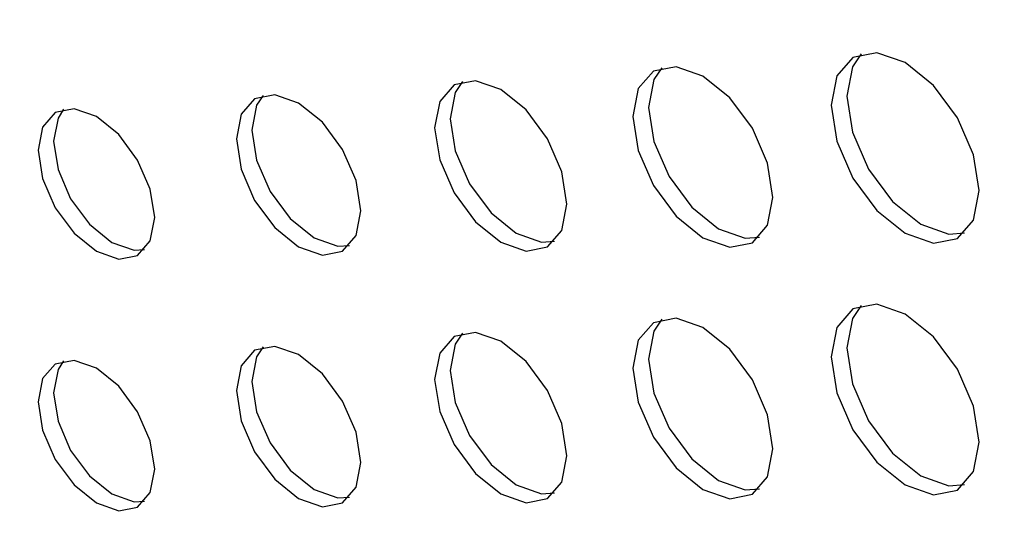
# Model space of a CAD drawing. Units: millimetres. Extents: x -1042 to 1139, y -718 to 718.
# Drawn here: x 437 to 460, y 151 to 163 of the extents above; entities that cross this region are included whole.
import ezdxf

# ---------------------------------------------------------------- set-up
doc = ezdxf.new("R2010")
doc.units = ezdxf.units.MM
doc.header["$MEASUREMENT"] = 0
doc.layers.add('Artwork', color=7, linetype='Continuous')

msp = doc.modelspace()

# ---------------------------------------------------------------- linework, layer by layer
at = {"layer": 'Artwork', "lineweight": 25}
for points in [[(498.9182, 159.0442), (498.9182, 159.0442), (199.3642, 331.9731), (199.3642, 331.9731)], [(194.6374, 329.2444), (194.6374, 329.2444), (494.1914, 156.3155), (494.1914, 156.3155)], [(194.2846, 328.6334), (194.2846, 328.6334), (493.8386, 155.7045), (493.8386, 155.7045)], [(207.548, 318.2532), (207.548, 318.2532), (480.5753, 160.6379), (480.5753, 160.6379)], [(207.6513, 318.0248), (207.6513, 318.0248), (480.6786, 160.4095), (480.6786, 160.4095)], [(480.7826, 160.3489), (480.7826, 160.3489), (210.826, 316.1915), (210.826, 316.1915)], [(493.8386, 84.7457), (493.8386, 84.7457), (194.2846, 257.6746), (194.2846, 257.6746)], [(194.3879, 257.4462), (194.3879, 257.4462), (493.942, 84.5173), (493.942, 84.5173)], [(480.6786, 95.4736), (480.6786, 95.4736), (207.6513, 253.0889), (207.6513, 253.0889)], [(480.5753, 95.1259), (480.5753, 95.1259), (207.548, 252.7412), (207.548, 252.7412)]]:
    msp.add_open_spline(points, degree=3, dxfattribs=at)
for points, knots in [([(419.1618, 187.368), (419.1618, 187.368), (419.3031, 188.9335), (419.3031, 188.9335), (419.3031, 188.9335), (419.3031, 188.9335), (419.7217, 190.2748), (419.7217, 190.2748), (419.7217, 190.2748), (419.7217, 190.2748), (420.4012, 191.3399), (420.4012, 191.3399), (420.4012, 191.3399), (420.4012, 191.3399), (421.3152, 192.0872), (421.3152, 192.0872), (421.3152, 192.0872), (421.3152, 192.0872), (422.4282, 192.4877), (422.4282, 192.4877), (422.4282, 192.4877), (422.4282, 192.4877), (423.6968, 192.5258), (423.6968, 192.5258), (423.6968, 192.5258), (423.6968, 192.5258), (425.0716, 192.2), (425.0716, 192.2), (425.0716, 192.2), (425.0716, 192.2), (426.4993, 191.523), (426.4993, 191.523), (426.4993, 191.523), (426.4993, 191.523), (482.3958, 159.2546), (482.3958, 159.2546)], [0, 0, 0, 0, 0.1, 0.1, 0.1, 0.1, 0.2, 0.2, 0.2, 0.2, 0.3, 0.3, 0.3, 0.3, 0.4, 0.4, 0.4, 0.4, 0.5, 0.5, 0.5, 0.5, 0.6, 0.6, 0.6, 0.6, 0.7, 0.7, 0.7, 0.7, 0.8, 0.8, 0.8, 0.8, 1, 1, 1, 1]), ([(457.2939, 161.5865), (457.2939, 161.5865), (457.9351, 161.0691), (457.9351, 161.0691), (457.9351, 161.0691), (457.9351, 161.0691), (458.4787, 160.3358), (458.4787, 160.3358), (458.4787, 160.3358), (458.4787, 160.3358), (458.8419, 159.4984), (458.8419, 159.4984), (458.8419, 159.4984), (458.8419, 159.4984), (458.9694, 158.6844), (458.9694, 158.6844), (458.9694, 158.6844), (458.9694, 158.6844), (458.8419, 158.0176), (458.8419, 158.0176), (458.8419, 158.0176), (458.8419, 158.0176), (458.4787, 157.5995), (458.4787, 157.5995), (458.4787, 157.5995), (458.4787, 157.5995), (457.9351, 157.4939), (457.9351, 157.4939), (457.9351, 157.4939), (457.9351, 157.4939), (457.2939, 157.7168), (457.2939, 157.7168), (457.2939, 157.7168), (457.2939, 157.7168), (456.6527, 158.2342), (456.6527, 158.2342), (456.6527, 158.2342), (456.6527, 158.2342), (456.1091, 158.9674), (456.1091, 158.9674), (456.1091, 158.9674), (456.1091, 158.9674), (455.7459, 159.8048), (455.7459, 159.8048), (455.7459, 159.8048), (455.7459, 159.8048), (455.6183, 160.6189), (455.6183, 160.6189), (455.6183, 160.6189), (455.6183, 160.6189), (455.7459, 161.2857), (455.7459, 161.2857), (455.7459, 161.2857), (455.7459, 161.2857), (456.1091, 161.7038), (456.1091, 161.7038), (456.1091, 161.7038), (456.1091, 161.7038), (456.6527, 161.8094), (456.6527, 161.8094), (456.6527, 161.8094), (456.6527, 161.8094), (457.2939, 161.5865), (457.2939, 161.5865)], [0, 0, 0, 0, 0.0588235, 0.0588235, 0.0588235, 0.0588235, 0.1176471, 0.1176471, 0.1176471, 0.1176471, 0.1764706, 0.1764706, 0.1764706, 0.1764706, 0.2352941, 0.2352941, 0.2352941, 0.2352941, 0.2941176, 0.2941176, 0.2941176, 0.2941176, 0.3529412, 0.3529412, 0.3529412, 0.3529412, 0.4117647, 0.4117647, 0.4117647, 0.4117647, 0.4705882, 0.4705882, 0.4705882, 0.4705882, 0.5294118, 0.5294118, 0.5294118, 0.5294118, 0.5882353, 0.5882353, 0.5882353, 0.5882353, 0.6470588, 0.6470588, 0.6470588, 0.6470588, 0.7058824, 0.7058824, 0.7058824, 0.7058824, 0.7647059, 0.7647059, 0.7647059, 0.7647059, 0.8235294, 0.8235294, 0.8235294, 0.8235294, 0.8823529, 0.8823529, 0.8823529, 0.8823529, 1, 1, 1, 1]), ([(456.2988, 161.7828), (456.2988, 161.7828), (456.0986, 161.4894), (456.0986, 161.4894), (456.0986, 161.4894), (456.0986, 161.4894), (455.9711, 160.8226), (455.9711, 160.8226), (455.9711, 160.8226), (455.9711, 160.8226), (456.0986, 160.0085), (456.0986, 160.0085), (456.0986, 160.0085), (456.0986, 160.0085), (456.4618, 159.1711), (456.4618, 159.1711), (456.4618, 159.1711), (456.4618, 159.1711), (457.0054, 158.4378), (457.0054, 158.4378), (457.0054, 158.4378), (457.0054, 158.4378), (457.6466, 157.9204), (457.6466, 157.9204), (457.6466, 157.9204), (457.6466, 157.9204), (458.2878, 157.6975), (458.2878, 157.6975), (458.2878, 157.6975), (458.2878, 157.6975), (458.6418, 157.7241), (458.6418, 157.7241)], [0, 0, 0, 0, 0.1111111, 0.1111111, 0.1111111, 0.1111111, 0.2222222, 0.2222222, 0.2222222, 0.2222222, 0.3333333, 0.3333333, 0.3333333, 0.3333333, 0.4444444, 0.4444444, 0.4444444, 0.4444444, 0.5555556, 0.5555556, 0.5555556, 0.5555556, 0.6666667, 0.6666667, 0.6666667, 0.6666667, 0.7777778, 0.7777778, 0.7777778, 0.7777778, 1, 1, 1, 1]), ([(452.7082, 161.2806), (452.7082, 161.2806), (453.3156, 160.7904), (453.3156, 160.7904), (453.3156, 160.7904), (453.3156, 160.7904), (453.8306, 160.0957), (453.8306, 160.0957), (453.8306, 160.0957), (453.8306, 160.0957), (454.1747, 159.3024), (454.1747, 159.3024), (454.1747, 159.3024), (454.1747, 159.3024), (454.2955, 158.5312), (454.2955, 158.5312), (454.2955, 158.5312), (454.2955, 158.5312), (454.1747, 157.8995), (454.1747, 157.8995), (454.1747, 157.8995), (454.1747, 157.8995), (453.8306, 157.5034), (453.8306, 157.5034), (453.8306, 157.5034), (453.8306, 157.5034), (453.3156, 157.4034), (453.3156, 157.4034), (453.3156, 157.4034), (453.3156, 157.4034), (452.7082, 157.6145), (452.7082, 157.6145), (452.7082, 157.6145), (452.7082, 157.6145), (452.1007, 158.1047), (452.1007, 158.1047), (452.1007, 158.1047), (452.1007, 158.1047), (451.5857, 158.7994), (451.5857, 158.7994), (451.5857, 158.7994), (451.5857, 158.7994), (451.2416, 159.5927), (451.2416, 159.5927), (451.2416, 159.5927), (451.2416, 159.5927), (451.1208, 160.3639), (451.1208, 160.3639), (451.1208, 160.3639), (451.1208, 160.3639), (451.2416, 160.9956), (451.2416, 160.9956), (451.2416, 160.9956), (451.2416, 160.9956), (451.5857, 161.3917), (451.5857, 161.3917), (451.5857, 161.3917), (451.5857, 161.3917), (452.1007, 161.4917), (452.1007, 161.4917), (452.1007, 161.4917), (452.1007, 161.4917), (452.7082, 161.2806), (452.7082, 161.2806)], [0, 0, 0, 0, 0.0588235, 0.0588235, 0.0588235, 0.0588235, 0.1176471, 0.1176471, 0.1176471, 0.1176471, 0.1764706, 0.1764706, 0.1764706, 0.1764706, 0.2352941, 0.2352941, 0.2352941, 0.2352941, 0.2941176, 0.2941176, 0.2941176, 0.2941176, 0.3529412, 0.3529412, 0.3529412, 0.3529412, 0.4117647, 0.4117647, 0.4117647, 0.4117647, 0.4705882, 0.4705882, 0.4705882, 0.4705882, 0.5294118, 0.5294118, 0.5294118, 0.5294118, 0.5882353, 0.5882353, 0.5882353, 0.5882353, 0.6470588, 0.6470588, 0.6470588, 0.6470588, 0.7058824, 0.7058824, 0.7058824, 0.7058824, 0.7647059, 0.7647059, 0.7647059, 0.7647059, 0.8235294, 0.8235294, 0.8235294, 0.8235294, 0.8823529, 0.8823529, 0.8823529, 0.8823529, 1, 1, 1, 1]), ([(451.7761, 161.4694), (451.7761, 161.4694), (451.5944, 161.1993), (451.5944, 161.1993), (451.5944, 161.1993), (451.5944, 161.1993), (451.4735, 160.5675), (451.4735, 160.5675), (451.4735, 160.5675), (451.4735, 160.5675), (451.5944, 159.7963), (451.5944, 159.7963), (451.5944, 159.7963), (451.5944, 159.7963), (451.9385, 159.003), (451.9385, 159.003), (451.9385, 159.003), (451.9385, 159.003), (452.4534, 158.3084), (452.4534, 158.3084), (452.4534, 158.3084), (452.4534, 158.3084), (453.0609, 157.8181), (453.0609, 157.8181), (453.0609, 157.8181), (453.0609, 157.8181), (453.6683, 157.607), (453.6683, 157.607), (453.6683, 157.607), (453.6683, 157.607), (453.9929, 157.6293), (453.9929, 157.6293)], [0, 0, 0, 0, 0.1111111, 0.1111111, 0.1111111, 0.1111111, 0.2222222, 0.2222222, 0.2222222, 0.2222222, 0.3333333, 0.3333333, 0.3333333, 0.3333333, 0.4444444, 0.4444444, 0.4444444, 0.4444444, 0.5555556, 0.5555556, 0.5555556, 0.5555556, 0.6666667, 0.6666667, 0.6666667, 0.6666667, 0.7777778, 0.7777778, 0.7777778, 0.7777778, 1, 1, 1, 1]), ([(448.1224, 160.9746), (448.1224, 160.9746), (448.6961, 160.5117), (448.6961, 160.5117), (448.6961, 160.5117), (448.6961, 160.5117), (449.1825, 159.8556), (449.1825, 159.8556), (449.1825, 159.8556), (449.1825, 159.8556), (449.5075, 159.1064), (449.5075, 159.1064), (449.5075, 159.1064), (449.5075, 159.1064), (449.6216, 158.378), (449.6216, 158.378), (449.6216, 158.378), (449.6216, 158.378), (449.5075, 157.7814), (449.5075, 157.7814), (449.5075, 157.7814), (449.5075, 157.7814), (449.1825, 157.4073), (449.1825, 157.4073), (449.1825, 157.4073), (449.1825, 157.4073), (448.6961, 157.3128), (448.6961, 157.3128), (448.6961, 157.3128), (448.6961, 157.3128), (448.1224, 157.5122), (448.1224, 157.5122), (448.1224, 157.5122), (448.1224, 157.5122), (447.5487, 157.9752), (447.5487, 157.9752), (447.5487, 157.9752), (447.5487, 157.9752), (447.0623, 158.6313), (447.0623, 158.6313), (447.0623, 158.6313), (447.0623, 158.6313), (446.7374, 159.3805), (446.7374, 159.3805), (446.7374, 159.3805), (446.7374, 159.3805), (446.6232, 160.1089), (446.6232, 160.1089), (446.6232, 160.1089), (446.6232, 160.1089), (446.7374, 160.7055), (446.7374, 160.7055), (446.7374, 160.7055), (446.7374, 160.7055), (447.0623, 161.0796), (447.0623, 161.0796), (447.0623, 161.0796), (447.0623, 161.0796), (447.5487, 161.1741), (447.5487, 161.1741), (447.5487, 161.1741), (447.5487, 161.1741), (448.1224, 160.9746), (448.1224, 160.9746)], [0, 0, 0, 0, 0.0588235, 0.0588235, 0.0588235, 0.0588235, 0.1176471, 0.1176471, 0.1176471, 0.1176471, 0.1764706, 0.1764706, 0.1764706, 0.1764706, 0.2352941, 0.2352941, 0.2352941, 0.2352941, 0.2941176, 0.2941176, 0.2941176, 0.2941176, 0.3529412, 0.3529412, 0.3529412, 0.3529412, 0.4117647, 0.4117647, 0.4117647, 0.4117647, 0.4705882, 0.4705882, 0.4705882, 0.4705882, 0.5294118, 0.5294118, 0.5294118, 0.5294118, 0.5882353, 0.5882353, 0.5882353, 0.5882353, 0.6470588, 0.6470588, 0.6470588, 0.6470588, 0.7058824, 0.7058824, 0.7058824, 0.7058824, 0.7647059, 0.7647059, 0.7647059, 0.7647059, 0.8235294, 0.8235294, 0.8235294, 0.8235294, 0.8823529, 0.8823529, 0.8823529, 0.8823529, 1, 1, 1, 1]), ([(447.2536, 161.1558), (447.2536, 161.1558), (447.0901, 160.9092), (447.0901, 160.9092), (447.0901, 160.9092), (447.0901, 160.9092), (446.976, 160.3125), (446.976, 160.3125), (446.976, 160.3125), (446.976, 160.3125), (447.0901, 159.5842), (447.0901, 159.5842), (447.0901, 159.5842), (447.0901, 159.5842), (447.4151, 158.8349), (447.4151, 158.8349), (447.4151, 158.8349), (447.4151, 158.8349), (447.9015, 158.1789), (447.9015, 158.1789), (447.9015, 158.1789), (447.9015, 158.1789), (448.4752, 157.7159), (448.4752, 157.7159), (448.4752, 157.7159), (448.4752, 157.7159), (449.0489, 157.5165), (449.0489, 157.5165), (449.0489, 157.5165), (449.0489, 157.5165), (449.344, 157.5347), (449.344, 157.5347)], [0, 0, 0, 0, 0.1111111, 0.1111111, 0.1111111, 0.1111111, 0.2222222, 0.2222222, 0.2222222, 0.2222222, 0.3333333, 0.3333333, 0.3333333, 0.3333333, 0.4444444, 0.4444444, 0.4444444, 0.4444444, 0.5555556, 0.5555556, 0.5555556, 0.5555556, 0.6666667, 0.6666667, 0.6666667, 0.6666667, 0.7777778, 0.7777778, 0.7777778, 0.7777778, 1, 1, 1, 1]), ([(443.5367, 160.6687), (443.5367, 160.6687), (444.0767, 160.233), (444.0767, 160.233), (444.0767, 160.233), (444.0767, 160.233), (444.5344, 159.6155), (444.5344, 159.6155), (444.5344, 159.6155), (444.5344, 159.6155), (444.8403, 158.9103), (444.8403, 158.9103), (444.8403, 158.9103), (444.8403, 158.9103), (444.9477, 158.2248), (444.9477, 158.2248), (444.9477, 158.2248), (444.9477, 158.2248), (444.8403, 157.6633), (444.8403, 157.6633), (444.8403, 157.6633), (444.8403, 157.6633), (444.5344, 157.3112), (444.5344, 157.3112), (444.5344, 157.3112), (444.5344, 157.3112), (444.0767, 157.2223), (444.0767, 157.2223), (444.0767, 157.2223), (444.0767, 157.2223), (443.5367, 157.41), (443.5367, 157.41), (443.5367, 157.41), (443.5367, 157.41), (442.9967, 157.8457), (442.9967, 157.8457), (442.9967, 157.8457), (442.9967, 157.8457), (442.539, 158.4632), (442.539, 158.4632), (442.539, 158.4632), (442.539, 158.4632), (442.2331, 159.1684), (442.2331, 159.1684), (442.2331, 159.1684), (442.2331, 159.1684), (442.1257, 159.8539), (442.1257, 159.8539), (442.1257, 159.8539), (442.1257, 159.8539), (442.2331, 160.4154), (442.2331, 160.4154), (442.2331, 160.4154), (442.2331, 160.4154), (442.539, 160.7674), (442.539, 160.7674), (442.539, 160.7674), (442.539, 160.7674), (442.9967, 160.8564), (442.9967, 160.8564), (442.9967, 160.8564), (442.9967, 160.8564), (443.5367, 160.6687), (443.5367, 160.6687)], [0, 0, 0, 0, 0.0588235, 0.0588235, 0.0588235, 0.0588235, 0.1176471, 0.1176471, 0.1176471, 0.1176471, 0.1764706, 0.1764706, 0.1764706, 0.1764706, 0.2352941, 0.2352941, 0.2352941, 0.2352941, 0.2941176, 0.2941176, 0.2941176, 0.2941176, 0.3529412, 0.3529412, 0.3529412, 0.3529412, 0.4117647, 0.4117647, 0.4117647, 0.4117647, 0.4705882, 0.4705882, 0.4705882, 0.4705882, 0.5294118, 0.5294118, 0.5294118, 0.5294118, 0.5882353, 0.5882353, 0.5882353, 0.5882353, 0.6470588, 0.6470588, 0.6470588, 0.6470588, 0.7058824, 0.7058824, 0.7058824, 0.7058824, 0.7647059, 0.7647059, 0.7647059, 0.7647059, 0.8235294, 0.8235294, 0.8235294, 0.8235294, 0.8823529, 0.8823529, 0.8823529, 0.8823529, 1, 1, 1, 1]), ([(442.7311, 160.8421), (442.7311, 160.8421), (442.5858, 160.6191), (442.5858, 160.6191), (442.5858, 160.6191), (442.5858, 160.6191), (442.4784, 160.0575), (442.4784, 160.0575), (442.4784, 160.0575), (442.4784, 160.0575), (442.5858, 159.372), (442.5858, 159.372), (442.5858, 159.372), (442.5858, 159.372), (442.8917, 158.6668), (442.8917, 158.6668), (442.8917, 158.6668), (442.8917, 158.6668), (443.3495, 158.0494), (443.3495, 158.0494), (443.3495, 158.0494), (443.3495, 158.0494), (443.8894, 157.6136), (443.8894, 157.6136), (443.8894, 157.6136), (443.8894, 157.6136), (444.4294, 157.4259), (444.4294, 157.4259), (444.4294, 157.4259), (444.4294, 157.4259), (444.695, 157.4402), (444.695, 157.4402)], [0, 0, 0, 0, 0.1111111, 0.1111111, 0.1111111, 0.1111111, 0.2222222, 0.2222222, 0.2222222, 0.2222222, 0.3333333, 0.3333333, 0.3333333, 0.3333333, 0.4444444, 0.4444444, 0.4444444, 0.4444444, 0.5555556, 0.5555556, 0.5555556, 0.5555556, 0.6666667, 0.6666667, 0.6666667, 0.6666667, 0.7777778, 0.7777778, 0.7777778, 0.7777778, 1, 1, 1, 1]), ([(438.951, 160.3628), (438.951, 160.3628), (439.4572, 159.9543), (439.4572, 159.9543), (439.4572, 159.9543), (439.4572, 159.9543), (439.8863, 159.3754), (439.8863, 159.3754), (439.8863, 159.3754), (439.8863, 159.3754), (440.1731, 158.7143), (440.1731, 158.7143), (440.1731, 158.7143), (440.1731, 158.7143), (440.2738, 158.0716), (440.2738, 158.0716), (440.2738, 158.0716), (440.2738, 158.0716), (440.1731, 157.5452), (440.1731, 157.5452), (440.1731, 157.5452), (440.1731, 157.5452), (439.8863, 157.2151), (439.8863, 157.2151), (439.8863, 157.2151), (439.8863, 157.2151), (439.4572, 157.1317), (439.4572, 157.1317), (439.4572, 157.1317), (439.4572, 157.1317), (438.951, 157.3077), (438.951, 157.3077), (438.951, 157.3077), (438.951, 157.3077), (438.4447, 157.7162), (438.4447, 157.7162), (438.4447, 157.7162), (438.4447, 157.7162), (438.0156, 158.2951), (438.0156, 158.2951), (438.0156, 158.2951), (438.0156, 158.2951), (437.7288, 158.9562), (437.7288, 158.9562), (437.7288, 158.9562), (437.7288, 158.9562), (437.6282, 159.5989), (437.6282, 159.5989), (437.6282, 159.5989), (437.6282, 159.5989), (437.7288, 160.1253), (437.7288, 160.1253), (437.7288, 160.1253), (437.7288, 160.1253), (438.0156, 160.4553), (438.0156, 160.4553), (438.0156, 160.4553), (438.0156, 160.4553), (438.4447, 160.5387), (438.4447, 160.5387), (438.4447, 160.5387), (438.4447, 160.5387), (438.951, 160.3628), (438.951, 160.3628)], [0, 0, 0, 0, 0.0588235, 0.0588235, 0.0588235, 0.0588235, 0.1176471, 0.1176471, 0.1176471, 0.1176471, 0.1764706, 0.1764706, 0.1764706, 0.1764706, 0.2352941, 0.2352941, 0.2352941, 0.2352941, 0.2941176, 0.2941176, 0.2941176, 0.2941176, 0.3529412, 0.3529412, 0.3529412, 0.3529412, 0.4117647, 0.4117647, 0.4117647, 0.4117647, 0.4705882, 0.4705882, 0.4705882, 0.4705882, 0.5294118, 0.5294118, 0.5294118, 0.5294118, 0.5882353, 0.5882353, 0.5882353, 0.5882353, 0.6470588, 0.6470588, 0.6470588, 0.6470588, 0.7058824, 0.7058824, 0.7058824, 0.7058824, 0.7647059, 0.7647059, 0.7647059, 0.7647059, 0.8235294, 0.8235294, 0.8235294, 0.8235294, 0.8823529, 0.8823529, 0.8823529, 0.8823529, 1, 1, 1, 1]), ([(438.2088, 160.5282), (438.2088, 160.5282), (438.0816, 160.3289), (438.0816, 160.3289), (438.0816, 160.3289), (438.0816, 160.3289), (437.9809, 159.8025), (437.9809, 159.8025), (437.9809, 159.8025), (437.9809, 159.8025), (438.0816, 159.1598), (438.0816, 159.1598), (438.0816, 159.1598), (438.0816, 159.1598), (438.3683, 158.4987), (438.3683, 158.4987), (438.3683, 158.4987), (438.3683, 158.4987), (438.7975, 157.9199), (438.7975, 157.9199), (438.7975, 157.9199), (438.7975, 157.9199), (439.3037, 157.5114), (439.3037, 157.5114), (439.3037, 157.5114), (439.3037, 157.5114), (439.8099, 157.3354), (439.8099, 157.3354), (439.8099, 157.3354), (439.8099, 157.3354), (440.0459, 157.346), (440.0459, 157.346)], [0, 0, 0, 0, 0.1111111, 0.1111111, 0.1111111, 0.1111111, 0.2222222, 0.2222222, 0.2222222, 0.2222222, 0.3333333, 0.3333333, 0.3333333, 0.3333333, 0.4444444, 0.4444444, 0.4444444, 0.4444444, 0.5555556, 0.5555556, 0.5555556, 0.5555556, 0.6666667, 0.6666667, 0.6666667, 0.6666667, 0.7777778, 0.7777778, 0.7777778, 0.7777778, 1, 1, 1, 1]), ([(457.2939, 155.8837), (457.2939, 155.8837), (457.9351, 155.3663), (457.9351, 155.3663), (457.9351, 155.3663), (457.9351, 155.3663), (458.4787, 154.6331), (458.4787, 154.6331), (458.4787, 154.6331), (458.4787, 154.6331), (458.8419, 153.7957), (458.8419, 153.7957), (458.8419, 153.7957), (458.8419, 153.7957), (458.9694, 152.9816), (458.9694, 152.9816), (458.9694, 152.9816), (458.9694, 152.9816), (458.8419, 152.3148), (458.8419, 152.3148), (458.8419, 152.3148), (458.8419, 152.3148), (458.4787, 151.8967), (458.4787, 151.8967), (458.4787, 151.8967), (458.4787, 151.8967), (457.9351, 151.7911), (457.9351, 151.7911), (457.9351, 151.7911), (457.9351, 151.7911), (457.2939, 152.014), (457.2939, 152.014), (457.2939, 152.014), (457.2939, 152.014), (456.6527, 152.5314), (456.6527, 152.5314), (456.6527, 152.5314), (456.6527, 152.5314), (456.1091, 153.2647), (456.1091, 153.2647), (456.1091, 153.2647), (456.1091, 153.2647), (455.7459, 154.1021), (455.7459, 154.1021), (455.7459, 154.1021), (455.7459, 154.1021), (455.6183, 154.9162), (455.6183, 154.9162), (455.6183, 154.9162), (455.6183, 154.9162), (455.7459, 155.583), (455.7459, 155.583), (455.7459, 155.583), (455.7459, 155.583), (456.1091, 156.001), (456.1091, 156.001), (456.1091, 156.001), (456.1091, 156.001), (456.6527, 156.1066), (456.6527, 156.1066), (456.6527, 156.1066), (456.6527, 156.1066), (457.2939, 155.8837), (457.2939, 155.8837)], [0, 0, 0, 0, 0.0588235, 0.0588235, 0.0588235, 0.0588235, 0.1176471, 0.1176471, 0.1176471, 0.1176471, 0.1764706, 0.1764706, 0.1764706, 0.1764706, 0.2352941, 0.2352941, 0.2352941, 0.2352941, 0.2941176, 0.2941176, 0.2941176, 0.2941176, 0.3529412, 0.3529412, 0.3529412, 0.3529412, 0.4117647, 0.4117647, 0.4117647, 0.4117647, 0.4705882, 0.4705882, 0.4705882, 0.4705882, 0.5294118, 0.5294118, 0.5294118, 0.5294118, 0.5882353, 0.5882353, 0.5882353, 0.5882353, 0.6470588, 0.6470588, 0.6470588, 0.6470588, 0.7058824, 0.7058824, 0.7058824, 0.7058824, 0.7647059, 0.7647059, 0.7647059, 0.7647059, 0.8235294, 0.8235294, 0.8235294, 0.8235294, 0.8823529, 0.8823529, 0.8823529, 0.8823529, 1, 1, 1, 1]), ([(456.2988, 156.08), (456.2988, 156.08), (456.0986, 155.7866), (456.0986, 155.7866), (456.0986, 155.7866), (456.0986, 155.7866), (455.9711, 155.1198), (455.9711, 155.1198), (455.9711, 155.1198), (455.9711, 155.1198), (456.0986, 154.3057), (456.0986, 154.3057), (456.0986, 154.3057), (456.0986, 154.3057), (456.4618, 153.4683), (456.4618, 153.4683), (456.4618, 153.4683), (456.4618, 153.4683), (457.0054, 152.7351), (457.0054, 152.7351), (457.0054, 152.7351), (457.0054, 152.7351), (457.6466, 152.2176), (457.6466, 152.2176), (457.6466, 152.2176), (457.6466, 152.2176), (458.2878, 151.9948), (458.2878, 151.9948), (458.2878, 151.9948), (458.2878, 151.9948), (458.6418, 152.0214), (458.6418, 152.0214)], [0, 0, 0, 0, 0.1111111, 0.1111111, 0.1111111, 0.1111111, 0.2222222, 0.2222222, 0.2222222, 0.2222222, 0.3333333, 0.3333333, 0.3333333, 0.3333333, 0.4444444, 0.4444444, 0.4444444, 0.4444444, 0.5555556, 0.5555556, 0.5555556, 0.5555556, 0.6666667, 0.6666667, 0.6666667, 0.6666667, 0.7777778, 0.7777778, 0.7777778, 0.7777778, 1, 1, 1, 1]), ([(452.7082, 155.5778), (452.7082, 155.5778), (453.3156, 155.0876), (453.3156, 155.0876), (453.3156, 155.0876), (453.3156, 155.0876), (453.8306, 154.393), (453.8306, 154.393), (453.8306, 154.393), (453.8306, 154.393), (454.1747, 153.5996), (454.1747, 153.5996), (454.1747, 153.5996), (454.1747, 153.5996), (454.2955, 152.8284), (454.2955, 152.8284), (454.2955, 152.8284), (454.2955, 152.8284), (454.1747, 152.1967), (454.1747, 152.1967), (454.1747, 152.1967), (454.1747, 152.1967), (453.8306, 151.8007), (453.8306, 151.8007), (453.8306, 151.8007), (453.8306, 151.8007), (453.3156, 151.7006), (453.3156, 151.7006), (453.3156, 151.7006), (453.3156, 151.7006), (452.7082, 151.9117), (452.7082, 151.9117), (452.7082, 151.9117), (452.7082, 151.9117), (452.1007, 152.4019), (452.1007, 152.4019), (452.1007, 152.4019), (452.1007, 152.4019), (451.5857, 153.0966), (451.5857, 153.0966), (451.5857, 153.0966), (451.5857, 153.0966), (451.2416, 153.8899), (451.2416, 153.8899), (451.2416, 153.8899), (451.2416, 153.8899), (451.1208, 154.6611), (451.1208, 154.6611), (451.1208, 154.6611), (451.1208, 154.6611), (451.2416, 155.2929), (451.2416, 155.2929), (451.2416, 155.2929), (451.2416, 155.2929), (451.5857, 155.6889), (451.5857, 155.6889), (451.5857, 155.6889), (451.5857, 155.6889), (452.1007, 155.789), (452.1007, 155.789), (452.1007, 155.789), (452.1007, 155.789), (452.7082, 155.5778), (452.7082, 155.5778)], [0, 0, 0, 0, 0.0588235, 0.0588235, 0.0588235, 0.0588235, 0.1176471, 0.1176471, 0.1176471, 0.1176471, 0.1764706, 0.1764706, 0.1764706, 0.1764706, 0.2352941, 0.2352941, 0.2352941, 0.2352941, 0.2941176, 0.2941176, 0.2941176, 0.2941176, 0.3529412, 0.3529412, 0.3529412, 0.3529412, 0.4117647, 0.4117647, 0.4117647, 0.4117647, 0.4705882, 0.4705882, 0.4705882, 0.4705882, 0.5294118, 0.5294118, 0.5294118, 0.5294118, 0.5882353, 0.5882353, 0.5882353, 0.5882353, 0.6470588, 0.6470588, 0.6470588, 0.6470588, 0.7058824, 0.7058824, 0.7058824, 0.7058824, 0.7647059, 0.7647059, 0.7647059, 0.7647059, 0.8235294, 0.8235294, 0.8235294, 0.8235294, 0.8823529, 0.8823529, 0.8823529, 0.8823529, 1, 1, 1, 1]), ([(451.7761, 155.7666), (451.7761, 155.7666), (451.5944, 155.4965), (451.5944, 155.4965), (451.5944, 155.4965), (451.5944, 155.4965), (451.4735, 154.8648), (451.4735, 154.8648), (451.4735, 154.8648), (451.4735, 154.8648), (451.5944, 154.0935), (451.5944, 154.0935), (451.5944, 154.0935), (451.5944, 154.0935), (451.9385, 153.3002), (451.9385, 153.3002), (451.9385, 153.3002), (451.9385, 153.3002), (452.4534, 152.6056), (452.4534, 152.6056), (452.4534, 152.6056), (452.4534, 152.6056), (453.0609, 152.1154), (453.0609, 152.1154), (453.0609, 152.1154), (453.0609, 152.1154), (453.6683, 151.9042), (453.6683, 151.9042), (453.6683, 151.9042), (453.6683, 151.9042), (453.9929, 151.9266), (453.9929, 151.9266)], [0, 0, 0, 0, 0.1111111, 0.1111111, 0.1111111, 0.1111111, 0.2222222, 0.2222222, 0.2222222, 0.2222222, 0.3333333, 0.3333333, 0.3333333, 0.3333333, 0.4444444, 0.4444444, 0.4444444, 0.4444444, 0.5555556, 0.5555556, 0.5555556, 0.5555556, 0.6666667, 0.6666667, 0.6666667, 0.6666667, 0.7777778, 0.7777778, 0.7777778, 0.7777778, 1, 1, 1, 1]), ([(448.1224, 155.2719), (448.1224, 155.2719), (448.6961, 154.8089), (448.6961, 154.8089), (448.6961, 154.8089), (448.6961, 154.8089), (449.1825, 154.1528), (449.1825, 154.1528), (449.1825, 154.1528), (449.1825, 154.1528), (449.5075, 153.4036), (449.5075, 153.4036), (449.5075, 153.4036), (449.5075, 153.4036), (449.6216, 152.6752), (449.6216, 152.6752), (449.6216, 152.6752), (449.6216, 152.6752), (449.5075, 152.0786), (449.5075, 152.0786), (449.5075, 152.0786), (449.5075, 152.0786), (449.1825, 151.7046), (449.1825, 151.7046), (449.1825, 151.7046), (449.1825, 151.7046), (448.6961, 151.6101), (448.6961, 151.6101), (448.6961, 151.6101), (448.6961, 151.6101), (448.1224, 151.8095), (448.1224, 151.8095), (448.1224, 151.8095), (448.1224, 151.8095), (447.5487, 152.2725), (447.5487, 152.2725), (447.5487, 152.2725), (447.5487, 152.2725), (447.0623, 152.9285), (447.0623, 152.9285), (447.0623, 152.9285), (447.0623, 152.9285), (446.7374, 153.6777), (446.7374, 153.6777), (446.7374, 153.6777), (446.7374, 153.6777), (446.6232, 154.4061), (446.6232, 154.4061), (446.6232, 154.4061), (446.6232, 154.4061), (446.7374, 155.0027), (446.7374, 155.0027), (446.7374, 155.0027), (446.7374, 155.0027), (447.0623, 155.3768), (447.0623, 155.3768), (447.0623, 155.3768), (447.0623, 155.3768), (447.5487, 155.4713), (447.5487, 155.4713), (447.5487, 155.4713), (447.5487, 155.4713), (448.1224, 155.2719), (448.1224, 155.2719)], [0, 0, 0, 0, 0.0588235, 0.0588235, 0.0588235, 0.0588235, 0.1176471, 0.1176471, 0.1176471, 0.1176471, 0.1764706, 0.1764706, 0.1764706, 0.1764706, 0.2352941, 0.2352941, 0.2352941, 0.2352941, 0.2941176, 0.2941176, 0.2941176, 0.2941176, 0.3529412, 0.3529412, 0.3529412, 0.3529412, 0.4117647, 0.4117647, 0.4117647, 0.4117647, 0.4705882, 0.4705882, 0.4705882, 0.4705882, 0.5294118, 0.5294118, 0.5294118, 0.5294118, 0.5882353, 0.5882353, 0.5882353, 0.5882353, 0.6470588, 0.6470588, 0.6470588, 0.6470588, 0.7058824, 0.7058824, 0.7058824, 0.7058824, 0.7647059, 0.7647059, 0.7647059, 0.7647059, 0.8235294, 0.8235294, 0.8235294, 0.8235294, 0.8823529, 0.8823529, 0.8823529, 0.8823529, 1, 1, 1, 1]), ([(447.2536, 155.4531), (447.2536, 155.4531), (447.0901, 155.2064), (447.0901, 155.2064), (447.0901, 155.2064), (447.0901, 155.2064), (446.976, 154.6098), (446.976, 154.6098), (446.976, 154.6098), (446.976, 154.6098), (447.0901, 153.8814), (447.0901, 153.8814), (447.0901, 153.8814), (447.0901, 153.8814), (447.4151, 153.1321), (447.4151, 153.1321), (447.4151, 153.1321), (447.4151, 153.1321), (447.9015, 152.4761), (447.9015, 152.4761), (447.9015, 152.4761), (447.9015, 152.4761), (448.4752, 152.0131), (448.4752, 152.0131), (448.4752, 152.0131), (448.4752, 152.0131), (449.0489, 151.8137), (449.0489, 151.8137), (449.0489, 151.8137), (449.0489, 151.8137), (449.344, 151.8319), (449.344, 151.8319)], [0, 0, 0, 0, 0.1111111, 0.1111111, 0.1111111, 0.1111111, 0.2222222, 0.2222222, 0.2222222, 0.2222222, 0.3333333, 0.3333333, 0.3333333, 0.3333333, 0.4444444, 0.4444444, 0.4444444, 0.4444444, 0.5555556, 0.5555556, 0.5555556, 0.5555556, 0.6666667, 0.6666667, 0.6666667, 0.6666667, 0.7777778, 0.7777778, 0.7777778, 0.7777778, 1, 1, 1, 1]), ([(443.5367, 154.9659), (443.5367, 154.9659), (444.0767, 154.5302), (444.0767, 154.5302), (444.0767, 154.5302), (444.0767, 154.5302), (444.5344, 153.9127), (444.5344, 153.9127), (444.5344, 153.9127), (444.5344, 153.9127), (444.8403, 153.2076), (444.8403, 153.2076), (444.8403, 153.2076), (444.8403, 153.2076), (444.9477, 152.522), (444.9477, 152.522), (444.9477, 152.522), (444.9477, 152.522), (444.8403, 151.9605), (444.8403, 151.9605), (444.8403, 151.9605), (444.8403, 151.9605), (444.5344, 151.6085), (444.5344, 151.6085), (444.5344, 151.6085), (444.5344, 151.6085), (444.0767, 151.5195), (444.0767, 151.5195), (444.0767, 151.5195), (444.0767, 151.5195), (443.5367, 151.7072), (443.5367, 151.7072), (443.5367, 151.7072), (443.5367, 151.7072), (442.9967, 152.143), (442.9967, 152.143), (442.9967, 152.143), (442.9967, 152.143), (442.539, 152.7604), (442.539, 152.7604), (442.539, 152.7604), (442.539, 152.7604), (442.2331, 153.4656), (442.2331, 153.4656), (442.2331, 153.4656), (442.2331, 153.4656), (442.1257, 154.1511), (442.1257, 154.1511), (442.1257, 154.1511), (442.1257, 154.1511), (442.2331, 154.7127), (442.2331, 154.7127), (442.2331, 154.7127), (442.2331, 154.7127), (442.539, 155.0647), (442.539, 155.0647), (442.539, 155.0647), (442.539, 155.0647), (442.9967, 155.1536), (442.9967, 155.1536), (442.9967, 155.1536), (442.9967, 155.1536), (443.5367, 154.9659), (443.5367, 154.9659)], [0, 0, 0, 0, 0.0588235, 0.0588235, 0.0588235, 0.0588235, 0.1176471, 0.1176471, 0.1176471, 0.1176471, 0.1764706, 0.1764706, 0.1764706, 0.1764706, 0.2352941, 0.2352941, 0.2352941, 0.2352941, 0.2941176, 0.2941176, 0.2941176, 0.2941176, 0.3529412, 0.3529412, 0.3529412, 0.3529412, 0.4117647, 0.4117647, 0.4117647, 0.4117647, 0.4705882, 0.4705882, 0.4705882, 0.4705882, 0.5294118, 0.5294118, 0.5294118, 0.5294118, 0.5882353, 0.5882353, 0.5882353, 0.5882353, 0.6470588, 0.6470588, 0.6470588, 0.6470588, 0.7058824, 0.7058824, 0.7058824, 0.7058824, 0.7647059, 0.7647059, 0.7647059, 0.7647059, 0.8235294, 0.8235294, 0.8235294, 0.8235294, 0.8823529, 0.8823529, 0.8823529, 0.8823529, 1, 1, 1, 1]), ([(442.7311, 155.1393), (442.7311, 155.1393), (442.5858, 154.9163), (442.5858, 154.9163), (442.5858, 154.9163), (442.5858, 154.9163), (442.4784, 154.3548), (442.4784, 154.3548), (442.4784, 154.3548), (442.4784, 154.3548), (442.5858, 153.6692), (442.5858, 153.6692), (442.5858, 153.6692), (442.5858, 153.6692), (442.8917, 152.964), (442.8917, 152.964), (442.8917, 152.964), (442.8917, 152.964), (443.3495, 152.3466), (443.3495, 152.3466), (443.3495, 152.3466), (443.3495, 152.3466), (443.8894, 151.9108), (443.8894, 151.9108), (443.8894, 151.9108), (443.8894, 151.9108), (444.4294, 151.7232), (444.4294, 151.7232), (444.4294, 151.7232), (444.4294, 151.7232), (444.695, 151.7374), (444.695, 151.7374)], [0, 0, 0, 0, 0.1111111, 0.1111111, 0.1111111, 0.1111111, 0.2222222, 0.2222222, 0.2222222, 0.2222222, 0.3333333, 0.3333333, 0.3333333, 0.3333333, 0.4444444, 0.4444444, 0.4444444, 0.4444444, 0.5555556, 0.5555556, 0.5555556, 0.5555556, 0.6666667, 0.6666667, 0.6666667, 0.6666667, 0.7777778, 0.7777778, 0.7777778, 0.7777778, 1, 1, 1, 1]), ([(438.951, 154.66), (438.951, 154.66), (439.4572, 154.2515), (439.4572, 154.2515), (439.4572, 154.2515), (439.4572, 154.2515), (439.8863, 153.6726), (439.8863, 153.6726), (439.8863, 153.6726), (439.8863, 153.6726), (440.1731, 153.0115), (440.1731, 153.0115), (440.1731, 153.0115), (440.1731, 153.0115), (440.2738, 152.3688), (440.2738, 152.3688), (440.2738, 152.3688), (440.2738, 152.3688), (440.1731, 151.8424), (440.1731, 151.8424), (440.1731, 151.8424), (440.1731, 151.8424), (439.8863, 151.5124), (439.8863, 151.5124), (439.8863, 151.5124), (439.8863, 151.5124), (439.4572, 151.429), (439.4572, 151.429), (439.4572, 151.429), (439.4572, 151.429), (438.951, 151.6049), (438.951, 151.6049), (438.951, 151.6049), (438.951, 151.6049), (438.4447, 152.0135), (438.4447, 152.0135), (438.4447, 152.0135), (438.4447, 152.0135), (438.0156, 152.5923), (438.0156, 152.5923), (438.0156, 152.5923), (438.0156, 152.5923), (437.7288, 153.2534), (437.7288, 153.2534), (437.7288, 153.2534), (437.7288, 153.2534), (437.6282, 153.8961), (437.6282, 153.8961), (437.6282, 153.8961), (437.6282, 153.8961), (437.7288, 154.4225), (437.7288, 154.4225), (437.7288, 154.4225), (437.7288, 154.4225), (438.0156, 154.7526), (438.0156, 154.7526), (438.0156, 154.7526), (438.0156, 154.7526), (438.4447, 154.836), (438.4447, 154.836), (438.4447, 154.836), (438.4447, 154.836), (438.951, 154.66), (438.951, 154.66)], [0, 0, 0, 0, 0.0588235, 0.0588235, 0.0588235, 0.0588235, 0.1176471, 0.1176471, 0.1176471, 0.1176471, 0.1764706, 0.1764706, 0.1764706, 0.1764706, 0.2352941, 0.2352941, 0.2352941, 0.2352941, 0.2941176, 0.2941176, 0.2941176, 0.2941176, 0.3529412, 0.3529412, 0.3529412, 0.3529412, 0.4117647, 0.4117647, 0.4117647, 0.4117647, 0.4705882, 0.4705882, 0.4705882, 0.4705882, 0.5294118, 0.5294118, 0.5294118, 0.5294118, 0.5882353, 0.5882353, 0.5882353, 0.5882353, 0.6470588, 0.6470588, 0.6470588, 0.6470588, 0.7058824, 0.7058824, 0.7058824, 0.7058824, 0.7647059, 0.7647059, 0.7647059, 0.7647059, 0.8235294, 0.8235294, 0.8235294, 0.8235294, 0.8823529, 0.8823529, 0.8823529, 0.8823529, 1, 1, 1, 1]), ([(438.2088, 154.8254), (438.2088, 154.8254), (438.0816, 154.6262), (438.0816, 154.6262), (438.0816, 154.6262), (438.0816, 154.6262), (437.9809, 154.0997), (437.9809, 154.0997), (437.9809, 154.0997), (437.9809, 154.0997), (438.0816, 153.4571), (438.0816, 153.4571), (438.0816, 153.4571), (438.0816, 153.4571), (438.3683, 152.7959), (438.3683, 152.7959), (438.3683, 152.7959), (438.3683, 152.7959), (438.7975, 152.2171), (438.7975, 152.2171), (438.7975, 152.2171), (438.7975, 152.2171), (439.3037, 151.8086), (439.3037, 151.8086), (439.3037, 151.8086), (439.3037, 151.8086), (439.8099, 151.6326), (439.8099, 151.6326), (439.8099, 151.6326), (439.8099, 151.6326), (440.0459, 151.6432), (440.0459, 151.6432)], [0, 0, 0, 0, 0.1111111, 0.1111111, 0.1111111, 0.1111111, 0.2222222, 0.2222222, 0.2222222, 0.2222222, 0.3333333, 0.3333333, 0.3333333, 0.3333333, 0.4444444, 0.4444444, 0.4444444, 0.4444444, 0.5555556, 0.5555556, 0.5555556, 0.5555556, 0.6666667, 0.6666667, 0.6666667, 0.6666667, 0.7777778, 0.7777778, 0.7777778, 0.7777778, 1, 1, 1, 1])]:
    msp.add_open_spline(points, degree=3, knots=knots, dxfattribs=at)

doc.saveas('drawing.dxf')
